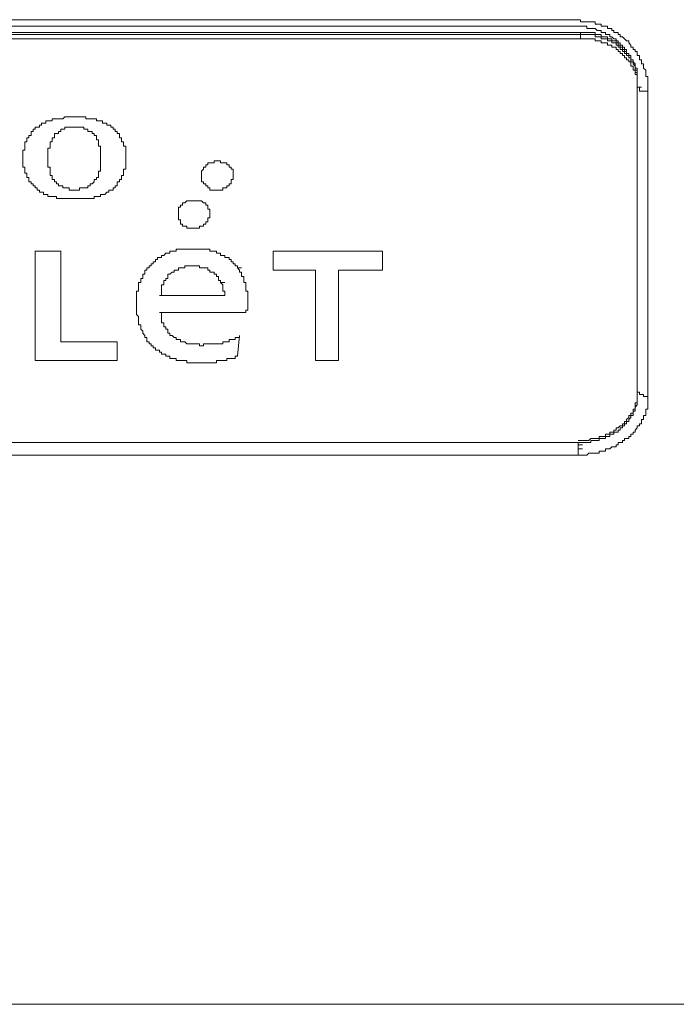
# Model space of a CAD drawing. Units: inches. Extents: x -675 to 1534, y -1333 to 238.
# Drawn here: x -248 to -229, y -475 to -445 of the extents above; entities that cross this region are included whole.
import ezdxf

# ---------------------------------------------------------------- set-up
doc = ezdxf.new("R2010")
doc.units = ezdxf.units.IN
doc.header["$MEASUREMENT"] = 0
doc.layers.add('图层 1', color=7, linetype='Continuous')

msp = doc.modelspace()

# ---------------------------------------------------------------- linework, layer by layer
at = {"layer": '图层 1', "color": 7, "lineweight": 9}
for points in [[(-231.685, -445.197), (-251.536, -445.197)], [(-230.236, -445.827), (-230.296, -445.766), (-230.357, -445.706), (-230.426, -445.706), (-230.426, -445.637), (-230.486, -445.637), (-230.486, -445.577), (-230.547, -445.577), (-230.616, -445.577), (-230.616, -445.516), (-230.676, -445.516), (-230.676, -445.456), (-230.736, -445.456), (-230.805, -445.456), (-230.805, -445.387), (-230.866, -445.387), (-230.926, -445.387), (-230.995, -445.387), (-230.995, -445.327), (-231.055, -445.327), (-231.116, -445.327), (-231.176, -445.327), (-231.176, -445.266), (-231.245, -445.266), (-231.305, -445.266), (-231.366, -445.266), (-231.426, -445.266), (-231.495, -445.266), (-231.555, -445.266), (-231.616, -445.266), (-231.616, -445.197), (-231.685, -445.197)], [(-231.616, -445.577), (-271.336, -445.577)], [(-231.685, -445.387), (-251.536, -445.387)], [(-230.426, -445.956), (-230.426, -445.887), (-230.486, -445.887), (-230.486, -445.827), (-230.547, -445.827), (-230.547, -445.766), (-230.616, -445.766), (-230.676, -445.706), (-230.736, -445.706), (-230.736, -445.637), (-230.805, -445.637), (-230.866, -445.637), (-230.866, -445.577), (-230.926, -445.577), (-230.995, -445.577), (-230.995, -445.516), (-231.055, -445.516), (-231.116, -445.516), (-231.176, -445.456), (-231.245, -445.456), (-231.305, -445.456), (-231.366, -445.456), (-231.426, -445.456), (-231.426, -445.387), (-231.495, -445.387), (-231.555, -445.387), (-231.616, -445.387), (-231.685, -445.387)], [(-230.866, -445.706), (-230.926, -445.706), (-230.995, -445.706), (-230.995, -445.637), (-231.055, -445.637), (-231.116, -445.637), (-231.176, -445.637), (-231.176, -445.577), (-231.245, -445.577), (-231.305, -445.577), (-231.366, -445.577), (-231.426, -445.577), (-231.495, -445.577), (-231.555, -445.577), (-231.616, -445.577)], [(-231.616, -445.637), (-231.616, -445.577)], [(-271.336, -445.637), (-231.616, -445.637)], [(-271.336, -445.766), (-231.616, -445.766)], [(-230.866, -445.766), (-230.926, -445.766), (-230.995, -445.766), (-230.995, -445.706), (-231.055, -445.706), (-231.116, -445.706), (-231.176, -445.706), (-231.176, -445.637), (-231.245, -445.637), (-231.305, -445.637), (-231.366, -445.637), (-231.426, -445.637), (-231.495, -445.637), (-231.555, -445.637), (-231.616, -445.637)], [(-231.616, -445.766), (-231.616, -445.637)], [(-230.866, -445.887), (-230.926, -445.887), (-230.995, -445.887), (-230.995, -445.827), (-231.055, -445.827), (-231.116, -445.827), (-231.176, -445.827), (-231.176, -445.766), (-231.245, -445.766), (-231.305, -445.766), (-231.366, -445.766), (-231.426, -445.766), (-231.495, -445.766), (-231.555, -445.766), (-231.616, -445.766)], [(-230.236, -446.146), (-230.296, -446.146), (-230.296, -446.086), (-230.357, -446.086), (-230.357, -446.017), (-230.426, -446.017), (-230.426, -445.956), (-230.486, -445.956), (-230.486, -445.887), (-230.547, -445.887), (-230.547, -445.827), (-230.616, -445.827), (-230.676, -445.827), (-230.676, -445.766), (-230.736, -445.766), (-230.805, -445.766), (-230.805, -445.706), (-230.866, -445.706)], [(-230.236, -446.206), (-230.296, -446.206), (-230.296, -446.146), (-230.357, -446.146), (-230.357, -446.086), (-230.426, -446.086), (-230.426, -446.017), (-230.486, -446.017), (-230.486, -445.956), (-230.547, -445.956), (-230.547, -445.887), (-230.616, -445.887), (-230.676, -445.887), (-230.676, -445.827), (-230.736, -445.827), (-230.805, -445.827), (-230.805, -445.766), (-230.866, -445.766)], [(-230.236, -446.336), (-230.296, -446.336), (-230.296, -446.267), (-230.357, -446.267), (-230.357, -446.206), (-230.426, -446.206), (-230.426, -446.146), (-230.486, -446.146), (-230.486, -446.086), (-230.547, -446.086), (-230.547, -446.017), (-230.616, -446.017), (-230.676, -446.017), (-230.676, -445.956), (-230.736, -445.956), (-230.805, -445.956), (-230.805, -445.887), (-230.866, -445.887)], [(-229.607, -447.336), (-229.607, -447.276), (-229.607, -447.215), (-229.607, -447.146), (-229.607, -447.086), (-229.607, -447.025), (-229.607, -446.957), (-229.607, -446.896), (-229.667, -446.896), (-229.667, -446.836), (-229.667, -446.775), (-229.667, -446.706), (-229.736, -446.646), (-229.736, -446.586), (-229.736, -446.517), (-229.796, -446.517), (-229.796, -446.456), (-229.796, -446.396), (-229.857, -446.396), (-229.857, -446.336), (-229.857, -446.267), (-229.926, -446.267), (-229.926, -446.206), (-229.926, -446.146), (-229.986, -446.146), (-229.986, -446.086), (-230.046, -446.086), (-230.046, -446.017), (-230.107, -446.017), (-230.107, -445.956), (-230.176, -445.887), (-230.176, -445.827), (-230.236, -445.827)], [(-229.926, -447.215), (-229.926, -447.146), (-229.926, -447.086), (-229.926, -447.025), (-229.926, -446.957), (-229.926, -446.896), (-229.926, -446.836), (-229.926, -446.775), (-229.986, -446.775), (-229.986, -446.706), (-229.986, -446.646), (-229.986, -446.586), (-230.046, -446.517), (-230.046, -446.456), (-230.046, -446.396), (-230.107, -446.396), (-230.107, -446.336), (-230.107, -446.267), (-230.176, -446.267), (-230.176, -446.206), (-230.236, -446.206), (-230.236, -446.146), (-230.236, -446.086), (-230.296, -446.086), (-230.296, -446.017), (-230.357, -446.017), (-230.357, -445.956), (-230.426, -445.956)], [(-229.986, -446.586), (-229.986, -446.517), (-230.046, -446.456), (-230.046, -446.396), (-230.107, -446.396), (-230.107, -446.336), (-230.107, -446.267), (-230.176, -446.267), (-230.176, -446.206), (-230.236, -446.206), (-230.236, -446.146)], [(-229.986, -446.646), (-229.986, -446.586), (-230.046, -446.517), (-230.046, -446.456), (-230.107, -446.456), (-230.107, -446.396), (-230.107, -446.336), (-230.176, -446.336), (-230.176, -446.267), (-230.236, -446.267), (-230.236, -446.206)], [(-229.986, -446.775), (-229.986, -446.706), (-230.046, -446.706), (-230.046, -446.646), (-230.046, -446.586), (-230.107, -446.586), (-230.107, -446.517), (-230.107, -446.456), (-230.176, -446.456), (-230.176, -446.396), (-230.236, -446.396), (-230.236, -446.336)], [(-229.926, -447.025), (-229.926, -446.957), (-229.926, -446.896), (-229.926, -446.836), (-229.926, -446.775), (-229.926, -446.706), (-229.926, -446.646), (-229.986, -446.646), (-229.986, -446.586)], [(-229.926, -447.086), (-229.926, -447.025), (-229.926, -446.957), (-229.926, -446.896), (-229.926, -446.836), (-229.926, -446.775), (-229.926, -446.706), (-229.986, -446.706), (-229.986, -446.646)], [(-229.926, -447.215), (-229.926, -447.146), (-229.926, -447.086), (-229.926, -447.025), (-229.926, -446.957), (-229.926, -446.896), (-229.926, -446.836), (-229.986, -446.836), (-229.986, -446.775)], [(-229.926, -447.086), (-229.926, -447.215)], [(-229.926, -447.215), (-229.796, -447.215)], [(-229.926, -447.215), (-229.857, -447.215), (-229.857, -447.276), (-229.857, -447.336), (-229.796, -447.336)], [(-229.926, -447.215), (-229.926, -456.322)], [(-229.796, -447.336), (-229.736, -447.336), (-229.667, -447.336), (-229.607, -447.336)], [(-229.607, -447.336), (-229.607, -456.451)], [(-247.457, -448.216), (-247.518, -448.216), (-247.578, -448.216), (-247.578, -448.285), (-247.647, -448.285)], [(-247.267, -448.155), (-247.328, -448.155), (-247.397, -448.155), (-247.397, -448.216), (-247.457, -448.216)], [(-247.138, -448.155), (-247.207, -448.155), (-247.267, -448.155)], [(-247.017, -448.095), (-247.078, -448.155), (-247.138, -448.155)], [(-246.888, -448.095), (-246.948, -448.095), (-247.017, -448.095)], [(-246.698, -448.095), (-246.759, -448.095), (-246.828, -448.095), (-246.888, -448.095)], [(-246.578, -448.095), (-246.638, -448.095), (-246.698, -448.095)], [(-246.448, -448.095), (-246.509, -448.095), (-246.578, -448.095)], [(-246.327, -448.155), (-246.388, -448.155), (-246.388, -448.095), (-246.448, -448.095)], [(-246.138, -448.155), (-246.198, -448.155), (-246.259, -448.155), (-246.327, -448.155)], [(-246.008, -448.216), (-246.069, -448.216), (-246.069, -448.155), (-246.138, -448.155)], [(-245.888, -448.216), (-245.948, -448.216), (-246.008, -448.216)], [(-245.758, -448.285), (-245.819, -448.285), (-245.888, -448.285), (-245.888, -448.216)], [(-247.837, -448.405), (-247.897, -448.405), (-247.897, -448.466), (-247.957, -448.466), (-247.957, -448.535), (-248.018, -448.535), (-248.018, -448.595), (-248.018, -448.655), (-248.087, -448.655)], [(-247.647, -448.285), (-247.707, -448.285), (-247.707, -448.345), (-247.768, -448.345), (-247.768, -448.405), (-247.837, -448.405)], [(-247.207, -448.535), (-247.207, -448.595), (-247.267, -448.595), (-247.328, -448.595), (-247.328, -448.655), (-247.328, -448.724), (-247.397, -448.724)], [(-246.948, -448.405), (-247.017, -448.405), (-247.017, -448.466), (-247.078, -448.466), (-247.138, -448.466), (-247.138, -448.535), (-247.207, -448.535)], [(-246.698, -448.405), (-246.759, -448.405), (-246.828, -448.405), (-246.888, -448.405), (-246.948, -448.405)], [(-246.509, -448.405), (-246.578, -448.405), (-246.638, -448.405), (-246.698, -448.405)], [(-246.259, -448.535), (-246.327, -448.535), (-246.327, -448.466), (-246.388, -448.466), (-246.448, -448.466), (-246.448, -448.405), (-246.509, -448.405)], [(-246.069, -448.724), (-246.069, -448.655), (-246.138, -448.655), (-246.138, -448.595), (-246.198, -448.595), (-246.198, -448.535), (-246.259, -448.535)], [(-245.698, -448.345), (-245.758, -448.345), (-245.758, -448.285)], [(-245.638, -448.405), (-245.638, -448.345), (-245.698, -448.345)], [(-245.379, -448.655), (-245.379, -448.595), (-245.448, -448.595), (-245.448, -448.535), (-245.508, -448.535), (-245.508, -448.466), (-245.569, -448.466), (-245.569, -448.405), (-245.638, -448.405)], [(-248.087, -448.655), (-248.087, -448.724), (-248.147, -448.724), (-248.147, -448.785), (-248.147, -448.845), (-248.207, -448.845), (-248.207, -448.905), (-248.207, -448.974), (-248.207, -449.035)], [(-247.397, -448.785), (-247.397, -448.845), (-247.457, -448.845), (-247.457, -448.905)], [(-247.397, -448.724), (-247.397, -448.785)], [(-246.008, -448.785), (-246.069, -448.785), (-246.069, -448.724)], [(-246.008, -448.905), (-246.008, -448.845), (-246.008, -448.785)], [(-245.189, -449.035), (-245.189, -448.974), (-245.258, -448.974), (-245.258, -448.905), (-245.258, -448.845), (-245.319, -448.845), (-245.319, -448.785), (-245.319, -448.724), (-245.379, -448.724), (-245.379, -448.655)], [(-248.207, -449.035), (-248.207, -449.095), (-248.268, -449.095), (-248.268, -449.164)], [(-247.457, -448.905), (-247.457, -448.974), (-247.457, -449.035), (-247.518, -449.035), (-247.518, -449.095), (-247.518, -449.164), (-247.518, -449.224), (-247.518, -449.285), (-247.518, -449.354)], [(-245.948, -449.354), (-245.948, -449.285), (-245.948, -449.224), (-245.948, -449.164), (-245.948, -449.095), (-245.948, -449.035), (-245.948, -448.974), (-246.008, -448.974), (-246.008, -448.905)], [(-245.189, -449.164), (-245.189, -449.095), (-245.189, -449.035)], [(-248.268, -449.164), (-248.268, -449.224), (-248.268, -449.285)], [(-248.268, -449.285), (-248.268, -449.354), (-248.268, -449.414), (-248.268, -449.475)], [(-247.518, -449.354), (-247.518, -449.414), (-247.518, -449.475), (-247.518, -449.535), (-247.518, -449.604), (-247.457, -449.604), (-247.457, -449.664), (-247.457, -449.725), (-247.457, -449.785)], [(-246.008, -449.785), (-246.008, -449.725), (-245.948, -449.725), (-245.948, -449.664), (-245.948, -449.604), (-245.948, -449.535), (-245.948, -449.475), (-245.948, -449.414), (-245.948, -449.354)], [(-245.189, -449.285), (-245.189, -449.224), (-245.189, -449.164)], [(-245.189, -449.475), (-245.189, -449.414), (-245.189, -449.354), (-245.189, -449.285)], [(-242.24, -449.475), (-242.3, -449.475), (-242.369, -449.475), (-242.369, -449.414), (-242.43, -449.414), (-242.49, -449.414), (-242.55, -449.414), (-242.55, -449.475), (-242.619, -449.475), (-242.68, -449.475), (-242.74, -449.475), (-242.74, -449.535), (-242.8, -449.535)], [(-248.268, -449.475), (-248.268, -449.535), (-248.268, -449.604), (-248.207, -449.604), (-248.207, -449.664)], [(-248.207, -449.664), (-248.207, -449.725), (-248.207, -449.785)], [(-245.258, -449.785), (-245.258, -449.725), (-245.258, -449.664), (-245.189, -449.664)], [(-245.189, -449.664), (-245.189, -449.604), (-245.189, -449.535), (-245.189, -449.475)], [(-242.869, -449.664), (-242.93, -449.725), (-242.93, -449.785), (-242.93, -449.854)], [(-242.8, -449.535), (-242.8, -449.604), (-242.869, -449.604), (-242.869, -449.664)], [(-241.99, -449.975), (-241.99, -449.914), (-241.99, -449.854), (-241.99, -449.785), (-241.99, -449.725), (-241.99, -449.664), (-242.05, -449.664), (-242.05, -449.604), (-242.111, -449.604), (-242.111, -449.535), (-242.18, -449.535), (-242.18, -449.475), (-242.24, -449.475)], [(-248.207, -449.785), (-248.147, -449.785), (-248.147, -449.854), (-248.147, -449.914)], [(-248.147, -449.914), (-248.087, -449.914), (-248.087, -449.975), (-248.087, -450.044), (-248.018, -450.044), (-248.018, -450.104), (-247.957, -450.104)], [(-247.457, -449.785), (-247.457, -449.854), (-247.397, -449.854)], [(-247.397, -449.854), (-247.397, -449.914), (-247.397, -449.975)], [(-247.397, -449.975), (-247.328, -449.975), (-247.328, -450.044), (-247.267, -450.044), (-247.267, -450.104), (-247.207, -450.104), (-247.207, -450.164)], [(-246.259, -450.164), (-246.259, -450.104), (-246.198, -450.104), (-246.138, -450.044), (-246.138, -449.975), (-246.069, -449.975)], [(-246.069, -449.975), (-246.069, -449.914), (-246.008, -449.914), (-246.008, -449.854)], [(-246.008, -449.854), (-246.008, -449.785)], [(-245.448, -450.104), (-245.448, -450.044), (-245.379, -450.044), (-245.379, -449.975), (-245.319, -449.975), (-245.319, -449.914)], [(-245.319, -449.914), (-245.319, -449.854), (-245.258, -449.854), (-245.258, -449.785)], [(-242.93, -449.854), (-242.93, -449.914), (-242.93, -449.975), (-242.93, -450.044), (-242.869, -450.044), (-242.869, -450.104), (-242.8, -450.104), (-242.8, -450.164), (-242.74, -450.164), (-242.74, -450.225), (-242.68, -450.225), (-242.68, -450.294), (-242.619, -450.294), (-242.55, -450.294)], [(-242.55, -450.294), (-242.49, -450.294), (-242.43, -450.294), (-242.369, -450.294), (-242.3, -450.294), (-242.3, -450.225), (-242.24, -450.225), (-242.18, -450.225), (-242.18, -450.164), (-242.111, -450.164), (-242.111, -450.104), (-242.05, -450.104), (-242.05, -450.044), (-242.05, -449.975), (-241.99, -449.975)], [(-247.957, -450.104), (-247.957, -450.164), (-247.897, -450.164), (-247.897, -450.225), (-247.837, -450.225), (-247.837, -450.294)], [(-247.837, -450.294), (-247.768, -450.294), (-247.768, -450.354), (-247.707, -450.354), (-247.647, -450.354), (-247.647, -450.415)], [(-247.207, -450.164), (-247.138, -450.164), (-247.078, -450.164), (-247.078, -450.225), (-247.017, -450.225), (-246.948, -450.225)], [(-246.948, -450.225), (-246.888, -450.225), (-246.888, -450.294), (-246.828, -450.294), (-246.759, -450.294), (-246.698, -450.294)], [(-246.698, -450.294), (-246.638, -450.294), (-246.578, -450.294), (-246.578, -450.225), (-246.509, -450.225)], [(-246.509, -450.225), (-246.448, -450.225), (-246.388, -450.225), (-246.327, -450.225), (-246.327, -450.164), (-246.259, -450.164)], [(-245.698, -450.354), (-245.698, -450.294), (-245.638, -450.294)], [(-245.638, -450.294), (-245.569, -450.294), (-245.569, -450.225), (-245.508, -450.225), (-245.508, -450.164), (-245.448, -450.164), (-245.448, -450.104)], [(-247.647, -450.415), (-247.578, -450.415), (-247.518, -450.415), (-247.518, -450.484), (-247.457, -450.484)], [(-247.457, -450.484), (-247.397, -450.484), (-247.328, -450.484), (-247.267, -450.484)], [(-247.267, -450.484), (-247.267, -450.544), (-247.207, -450.544), (-247.138, -450.544)], [(-247.138, -450.544), (-247.078, -450.544), (-247.017, -450.544)], [(-247.017, -450.544), (-246.948, -450.544), (-246.888, -450.544)], [(-246.888, -450.544), (-246.828, -450.544), (-246.759, -450.544), (-246.698, -450.544)], [(-246.698, -450.544), (-246.638, -450.544), (-246.578, -450.544)], [(-246.578, -450.544), (-246.509, -450.544), (-246.448, -450.544)], [(-246.448, -450.544), (-246.388, -450.544), (-246.327, -450.544)], [(-246.327, -450.544), (-246.259, -450.544), (-246.198, -450.544), (-246.138, -450.544), (-246.138, -450.484)], [(-246.138, -450.484), (-246.069, -450.484), (-246.008, -450.484)], [(-246.008, -450.484), (-245.948, -450.484), (-245.948, -450.415), (-245.888, -450.415)], [(-245.888, -450.415), (-245.819, -450.415), (-245.758, -450.354)], [(-245.758, -450.354), (-245.698, -450.354)], [(-242.93, -450.604), (-242.99, -450.604), (-243.059, -450.604), (-243.12, -450.604), (-243.18, -450.604), (-243.24, -450.604), (-243.309, -450.604), (-243.37, -450.604), (-243.43, -450.665), (-243.499, -450.665)], [(-242.74, -451.113), (-242.68, -451.113), (-242.68, -451.044), (-242.68, -450.984), (-242.68, -450.923), (-242.68, -450.854), (-242.74, -450.854), (-242.74, -450.794), (-242.74, -450.734), (-242.8, -450.734), (-242.8, -450.665), (-242.869, -450.665), (-242.93, -450.604)], [(-243.499, -450.665), (-243.499, -450.734), (-243.559, -450.734), (-243.559, -450.794), (-243.62, -450.794)], [(-243.62, -450.794), (-243.62, -450.854), (-243.62, -450.923), (-243.62, -450.984)], [(-243.62, -450.984), (-243.62, -451.044), (-243.62, -451.113), (-243.62, -451.173), (-243.559, -451.173), (-243.559, -451.234), (-243.559, -451.303), (-243.499, -451.303), (-243.499, -451.363), (-243.43, -451.363), (-243.37, -451.363), (-243.37, -451.423), (-243.309, -451.423), (-243.24, -451.423)], [(-243.24, -451.423), (-243.18, -451.423), (-243.12, -451.423), (-243.059, -451.423), (-242.99, -451.423), (-242.99, -451.363), (-242.93, -451.363), (-242.869, -451.363), (-242.869, -451.303), (-242.8, -451.303), (-242.8, -451.234), (-242.74, -451.234), (-242.74, -451.173), (-242.74, -451.113)], [(-243.689, -452.053), (-243.689, -452.113)], [(-243.62, -452.053), (-243.689, -452.053)], [(-243.18, -452.053), (-243.24, -452.053), (-243.309, -452.053), (-243.37, -452.053), (-243.43, -452.053), (-243.499, -452.053), (-243.559, -452.053), (-243.62, -452.053)], [(-242.8, -452.053), (-242.869, -452.053), (-242.93, -452.053), (-242.99, -452.053), (-243.059, -452.053), (-243.12, -452.053), (-243.18, -452.053)], [(-242.43, -452.174), (-242.49, -452.174), (-242.49, -452.113), (-242.55, -452.113), (-242.619, -452.113), (-242.68, -452.113), (-242.68, -452.053), (-242.74, -452.053), (-242.8, -452.053)], [(-247.897, -455.382), (-247.897, -452.113)], [(-247.897, -452.113), (-247.138, -452.113)], [(-247.138, -452.113), (-247.138, -454.821)], [(-244.31, -452.363), (-244.31, -452.432), (-244.379, -452.432), (-244.379, -452.493), (-244.439, -452.493), (-244.439, -452.553), (-244.499, -452.553), (-244.499, -452.614), (-244.568, -452.614)], [(-244.06, -452.243), (-244.129, -452.243), (-244.129, -452.303), (-244.189, -452.303), (-244.249, -452.303), (-244.249, -452.363), (-244.31, -452.363)], [(-243.999, -452.174), (-244.06, -452.243)], [(-243.939, -452.174), (-243.999, -452.174)], [(-243.878, -452.113), (-243.878, -452.174), (-243.939, -452.174)], [(-243.809, -452.113), (-243.878, -452.113)], [(-243.749, -452.113), (-243.809, -452.113)], [(-243.689, -452.113), (-243.749, -452.113)], [(-242.111, -452.363), (-242.111, -452.303), (-242.18, -452.303), (-242.24, -452.303), (-242.24, -452.243), (-242.3, -452.243), (-242.369, -452.243), (-242.369, -452.174), (-242.43, -452.174)], [(-242.05, -452.432), (-242.05, -452.363), (-242.111, -452.363)], [(-240.791, -452.683), (-240.791, -452.113)], [(-240.791, -452.113), (-237.523, -452.113)], [(-237.523, -452.113), (-237.523, -452.683)], [(-244.568, -452.614), (-244.568, -452.683), (-244.629, -452.683), (-244.629, -452.743)], [(-243.689, -452.683), (-243.749, -452.683), (-243.749, -452.743), (-243.809, -452.743), (-243.878, -452.803)], [(-243.559, -452.614), (-243.62, -452.614), (-243.62, -452.683), (-243.689, -452.683)], [(-243.43, -452.614), (-243.499, -452.614), (-243.559, -452.614)], [(-243.24, -452.553), (-243.309, -452.553), (-243.37, -452.553), (-243.43, -452.553), (-243.43, -452.614)], [(-243.059, -452.553), (-243.12, -452.553), (-243.18, -452.553), (-243.24, -452.553)], [(-242.8, -452.614), (-242.869, -452.614), (-242.93, -452.614), (-242.99, -452.614), (-242.99, -452.553), (-243.059, -452.553)], [(-242.55, -452.803), (-242.55, -452.743), (-242.619, -452.743), (-242.68, -452.743), (-242.68, -452.683), (-242.74, -452.683), (-242.74, -452.614), (-242.8, -452.614)], [(-241.99, -452.432), (-242.05, -452.432)], [(-241.93, -452.493), (-241.99, -452.493), (-241.99, -452.432)], [(-241.93, -452.553), (-241.93, -452.493)], [(-241.861, -452.614), (-241.861, -452.553), (-241.93, -452.553)], [(-241.861, -452.614), (-241.74, -452.614)], [(-241.8, -452.683), (-241.861, -452.614)], [(-241.8, -452.743), (-241.8, -452.683)], [(-239.532, -452.683), (-240.791, -452.683)], [(-239.532, -455.382), (-239.532, -452.683)], [(-237.523, -452.683), (-238.842, -452.683)], [(-238.842, -452.683), (-238.842, -455.382)], [(-244.689, -452.872), (-244.689, -452.933), (-244.749, -452.933), (-244.749, -452.993), (-244.749, -453.053)], [(-244.629, -452.743), (-244.629, -452.803), (-244.689, -452.803), (-244.689, -452.872)], [(-243.999, -452.933), (-243.999, -452.993), (-244.06, -452.993), (-244.06, -453.053), (-244.06, -453.122), (-244.129, -453.122), (-244.129, -453.183)], [(-243.878, -452.803), (-243.939, -452.803), (-243.939, -452.872), (-243.939, -452.933), (-243.999, -452.933)], [(-242.49, -452.803), (-242.55, -452.803)], [(-242.43, -452.872), (-242.49, -452.872), (-242.49, -452.803)], [(-242.43, -452.933), (-242.43, -452.872)], [(-242.369, -452.993), (-242.43, -452.993), (-242.43, -452.933)], [(-241.74, -452.872), (-241.74, -452.803), (-241.74, -452.743), (-241.8, -452.743)], [(-241.671, -452.993), (-241.671, -452.933), (-241.671, -452.872), (-241.74, -452.872)], [(-244.818, -453.252), (-244.818, -453.312), (-244.879, -453.312), (-244.879, -453.372)], [(-244.749, -453.053), (-244.818, -453.053), (-244.818, -453.122), (-244.818, -453.183), (-244.818, -453.252)], [(-244.129, -453.183), (-244.129, -453.252), (-244.129, -453.312), (-244.129, -453.372), (-244.129, -453.433), (-244.189, -453.433)], [(-242.369, -453.053), (-242.369, -452.993)], [(-242.3, -453.122), (-242.369, -453.053)], [(-242.369, -453.053), (-242.24, -453.053)], [(-242.3, -453.183), (-242.3, -453.122)], [(-242.24, -453.312), (-242.3, -453.312), (-242.3, -453.252), (-242.3, -453.183)], [(-241.61, -453.183), (-241.61, -453.122), (-241.61, -453.053), (-241.671, -453.053), (-241.671, -452.993)], [(-241.55, -453.372), (-241.55, -453.312), (-241.61, -453.312), (-241.61, -453.252), (-241.61, -453.183)], [(-244.879, -453.372), (-244.879, -453.433)], [(-244.879, -453.433), (-244.879, -453.502)], [(-244.879, -453.502), (-244.879, -453.562), (-244.879, -453.622)], [(-242.24, -453.433), (-244.189, -453.433)], [(-242.24, -453.433), (-242.24, -453.372), (-242.24, -453.312)], [(-241.55, -453.622), (-241.55, -453.562), (-241.55, -453.502), (-241.55, -453.433), (-241.55, -453.372)], [(-244.879, -453.622), (-244.879, -453.683)], [(-244.879, -453.683), (-244.879, -453.752), (-244.879, -453.812)], [(-244.879, -453.812), (-244.879, -453.873)], [(-241.61, -453.942), (-241.61, -453.873), (-241.55, -453.873), (-241.55, -453.812), (-241.55, -453.752), (-241.55, -453.683), (-241.55, -453.622)], [(-244.879, -453.873), (-244.879, -453.942)], [(-244.879, -453.942), (-244.879, -454.002), (-244.818, -454.062)], [(-244.818, -454.062), (-244.818, -454.123)], [(-244.818, -454.123), (-244.818, -454.192), (-244.818, -454.252), (-244.818, -454.312), (-244.749, -454.312), (-244.749, -454.373), (-244.749, -454.442)], [(-244.189, -453.942), (-244.129, -453.942), (-244.129, -454.002), (-244.129, -454.062), (-244.129, -454.123)], [(-241.61, -453.942), (-244.189, -453.942)], [(-244.129, -454.123), (-244.129, -454.192), (-244.129, -454.252), (-244.06, -454.252), (-244.06, -454.312), (-244.06, -454.373), (-243.999, -454.373)], [(-244.749, -454.442), (-244.689, -454.502), (-244.689, -454.562), (-244.629, -454.631), (-244.629, -454.692), (-244.568, -454.692), (-244.568, -454.752)], [(-243.999, -454.373), (-243.999, -454.442), (-243.939, -454.442), (-243.939, -454.502), (-243.939, -454.562), (-243.878, -454.562), (-243.878, -454.631), (-243.809, -454.631), (-243.749, -454.692)], [(-243.749, -454.692), (-243.689, -454.692), (-243.689, -454.752), (-243.62, -454.752), (-243.559, -454.752), (-243.559, -454.821), (-243.499, -454.821), (-243.43, -454.821)], [(-242.05, -454.752), (-241.99, -454.752), (-241.93, -454.752), (-241.93, -454.692)], [(-241.93, -454.692), (-241.861, -454.692), (-241.8, -454.692), (-241.8, -454.631)], [(-241.8, -454.631), (-241.861, -455.252)], [(-247.138, -454.821), (-245.448, -454.821)], [(-245.448, -454.821), (-245.448, -455.382)], [(-244.568, -454.752), (-244.568, -454.821), (-244.499, -454.821), (-244.499, -454.881), (-244.439, -454.881), (-244.439, -454.942), (-244.379, -454.942), (-244.379, -455.002), (-244.31, -455.002), (-244.31, -455.071), (-244.249, -455.071), (-244.189, -455.071), (-244.189, -455.132)], [(-243.43, -454.821), (-243.37, -454.881), (-243.309, -454.881), (-243.24, -454.881), (-243.18, -454.881)], [(-243.18, -454.881), (-243.12, -454.881), (-243.059, -454.881), (-242.99, -454.881), (-242.99, -454.942), (-242.93, -454.942)], [(-242.93, -454.942), (-242.869, -454.942), (-242.869, -454.881), (-242.8, -454.881)], [(-242.8, -454.881), (-242.74, -454.881), (-242.68, -454.881), (-242.619, -454.881)], [(-242.619, -454.881), (-242.55, -454.881), (-242.49, -454.881), (-242.43, -454.881), (-242.369, -454.881), (-242.3, -454.881), (-242.3, -454.821)], [(-242.3, -454.821), (-242.24, -454.821), (-242.18, -454.821), (-242.111, -454.821), (-242.111, -454.752), (-242.05, -454.752)], [(-244.189, -455.132), (-244.129, -455.132), (-244.129, -455.192), (-244.06, -455.192), (-243.999, -455.192), (-243.999, -455.252), (-243.939, -455.252), (-243.878, -455.252), (-243.878, -455.321), (-243.809, -455.321)], [(-243.809, -455.321), (-243.749, -455.321), (-243.689, -455.321), (-243.689, -455.382), (-243.62, -455.382), (-243.559, -455.382)], [(-242.18, -455.382), (-242.18, -455.321), (-242.111, -455.321), (-242.05, -455.321)], [(-242.05, -455.321), (-241.99, -455.321), (-241.93, -455.321), (-241.93, -455.252), (-241.861, -455.252)], [(-245.448, -455.382), (-247.897, -455.382)], [(-243.559, -455.382), (-243.499, -455.382), (-243.43, -455.382), (-243.37, -455.382), (-243.37, -455.451)], [(-243.37, -455.451), (-243.309, -455.451), (-243.24, -455.451)], [(-243.24, -455.451), (-243.18, -455.451), (-243.12, -455.451), (-243.059, -455.451)], [(-243.059, -455.451), (-242.99, -455.451), (-242.93, -455.451), (-242.869, -455.451)], [(-242.869, -455.451), (-242.8, -455.451), (-242.74, -455.451), (-242.68, -455.451), (-242.619, -455.451)], [(-242.619, -455.451), (-242.55, -455.451), (-242.49, -455.451), (-242.49, -455.382), (-242.43, -455.382), (-242.369, -455.382)], [(-242.369, -455.382), (-242.3, -455.382), (-242.24, -455.382), (-242.18, -455.382)], [(-238.842, -455.382), (-239.532, -455.382)], [(-229.986, -456.77), (-229.986, -456.701), (-229.986, -456.641), (-229.926, -456.641), (-229.926, -456.58), (-229.926, -456.511), (-229.926, -456.451), (-229.926, -456.391), (-229.926, -456.322), (-229.926, -456.261)], [(-229.986, -456.83), (-229.986, -456.77), (-229.926, -456.701), (-229.926, -456.641), (-229.926, -456.58), (-229.926, -456.511), (-229.926, -456.451), (-229.926, -456.391), (-229.926, -456.322)], [(-229.926, -456.261), (-229.926, -456.322), (-229.857, -456.322), (-229.857, -456.391), (-229.796, -456.391)], [(-229.796, -456.391), (-229.736, -456.391), (-229.736, -456.451), (-229.667, -456.451), (-229.607, -456.451)], [(-229.607, -456.58), (-229.607, -456.511), (-229.607, -456.451)], [(-230.236, -457.141), (-230.176, -457.08), (-230.176, -457.02), (-230.107, -457.02), (-230.107, -456.951), (-230.046, -456.951), (-230.046, -456.891), (-230.046, -456.83), (-229.986, -456.83), (-229.986, -456.77)], [(-229.667, -456.83), (-229.607, -456.83), (-229.607, -456.77), (-229.607, -456.701)], [(-229.607, -456.701), (-229.607, -456.641), (-229.607, -456.58)], [(-230.236, -457.201), (-230.176, -457.201), (-230.176, -457.141), (-230.107, -457.08), (-230.107, -457.02), (-230.046, -457.02), (-230.046, -456.951), (-230.046, -456.891), (-229.986, -456.891), (-229.986, -456.83)], [(-229.736, -457.141), (-229.736, -457.08), (-229.736, -457.02), (-229.667, -457.02)], [(-229.667, -457.02), (-229.667, -456.951), (-229.667, -456.891), (-229.667, -456.83)], [(-230.926, -457.65), (-230.866, -457.65), (-230.866, -457.581), (-230.805, -457.581), (-230.736, -457.581), (-230.736, -457.52), (-230.676, -457.52), (-230.616, -457.52), (-230.616, -457.46), (-230.547, -457.46), (-230.547, -457.391), (-230.486, -457.391), (-230.426, -457.331), (-230.357, -457.331), (-230.357, -457.27), (-230.296, -457.27), (-230.296, -457.201), (-230.236, -457.201), (-230.236, -457.141)], [(-230.866, -457.65), (-230.805, -457.65), (-230.736, -457.65), (-230.736, -457.581), (-230.676, -457.581), (-230.616, -457.581), (-230.616, -457.52), (-230.547, -457.52), (-230.486, -457.52), (-230.486, -457.46), (-230.426, -457.46), (-230.426, -457.391), (-230.357, -457.391), (-230.357, -457.331), (-230.296, -457.331), (-230.296, -457.27), (-230.236, -457.27), (-230.236, -457.201)], [(-229.986, -457.46), (-229.926, -457.391), (-229.926, -457.331)], [(-229.926, -457.331), (-229.857, -457.331), (-229.857, -457.27), (-229.796, -457.27)], [(-229.796, -457.27), (-229.796, -457.201), (-229.796, -457.141), (-229.736, -457.141)], [(-231.685, -457.77), (-231.616, -457.77), (-231.555, -457.77), (-231.495, -457.77), (-231.426, -457.77), (-231.366, -457.77), (-231.305, -457.71), (-231.245, -457.71), (-231.176, -457.71), (-231.116, -457.71), (-231.055, -457.71), (-231.055, -457.65), (-230.995, -457.65), (-230.926, -457.65)], [(-231.616, -457.831), (-231.555, -457.831), (-231.495, -457.831), (-231.426, -457.831), (-231.366, -457.831), (-231.305, -457.831), (-231.305, -457.77), (-231.245, -457.77), (-231.176, -457.77), (-231.116, -457.77), (-231.055, -457.77), (-231.055, -457.71), (-230.995, -457.71), (-230.926, -457.71), (-230.866, -457.71), (-230.866, -457.65)], [(-230.236, -457.71), (-230.176, -457.71), (-230.176, -457.65), (-230.107, -457.65), (-230.107, -457.581)], [(-230.107, -457.581), (-230.046, -457.581), (-230.046, -457.52), (-229.986, -457.52), (-229.986, -457.46)], [(-231.616, -457.831), (-271.336, -457.831)], [(-231.685, -457.831), (-231.685, -457.9)], [(-231.685, -457.831), (-231.555, -457.831)], [(-231.685, -457.9), (-231.685, -457.96)], [(-231.685, -457.9), (-231.555, -457.9)], [(-231.685, -457.96), (-231.685, -458.02)], [(-230.926, -458.089), (-230.866, -458.089), (-230.866, -458.02), (-230.805, -458.02), (-230.736, -458.02), (-230.676, -457.96), (-230.616, -457.96), (-230.547, -457.96), (-230.547, -457.9), (-230.486, -457.9), (-230.486, -457.831), (-230.426, -457.831), (-230.357, -457.831), (-230.357, -457.77), (-230.296, -457.77), (-230.296, -457.71), (-230.236, -457.71)], [(-247.578, -458.21), (-249.596, -458.21)], [(-245.569, -458.21), (-247.578, -458.21)], [(-243.62, -458.21), (-245.569, -458.21)], [(-241.61, -458.21), (-243.62, -458.21)], [(-239.662, -458.21), (-241.61, -458.21)], [(-237.652, -458.21), (-239.662, -458.21)], [(-235.643, -458.21), (-237.652, -458.21)], [(-233.694, -458.21), (-235.643, -458.21)], [(-231.685, -458.21), (-233.694, -458.21)], [(-231.685, -458.02), (-231.685, -458.089)], [(-231.685, -458.02), (-231.555, -458.02)], [(-231.685, -458.21), (-231.616, -458.21), (-231.555, -458.21), (-231.495, -458.21), (-231.426, -458.21), (-231.366, -458.15), (-231.305, -458.15), (-231.245, -458.15), (-231.176, -458.15), (-231.116, -458.15), (-231.055, -458.15), (-231.055, -458.089), (-230.995, -458.089), (-230.926, -458.089)], [(-231.685, -458.089), (-231.685, -458.15)], [(-231.685, -458.15), (-231.685, -458.21)], [(-208.927, -474.612), (-251.536, -474.612)]]:
    msp.add_lwpolyline(points, dxfattribs=at)

doc.saveas('drawing.dxf')
